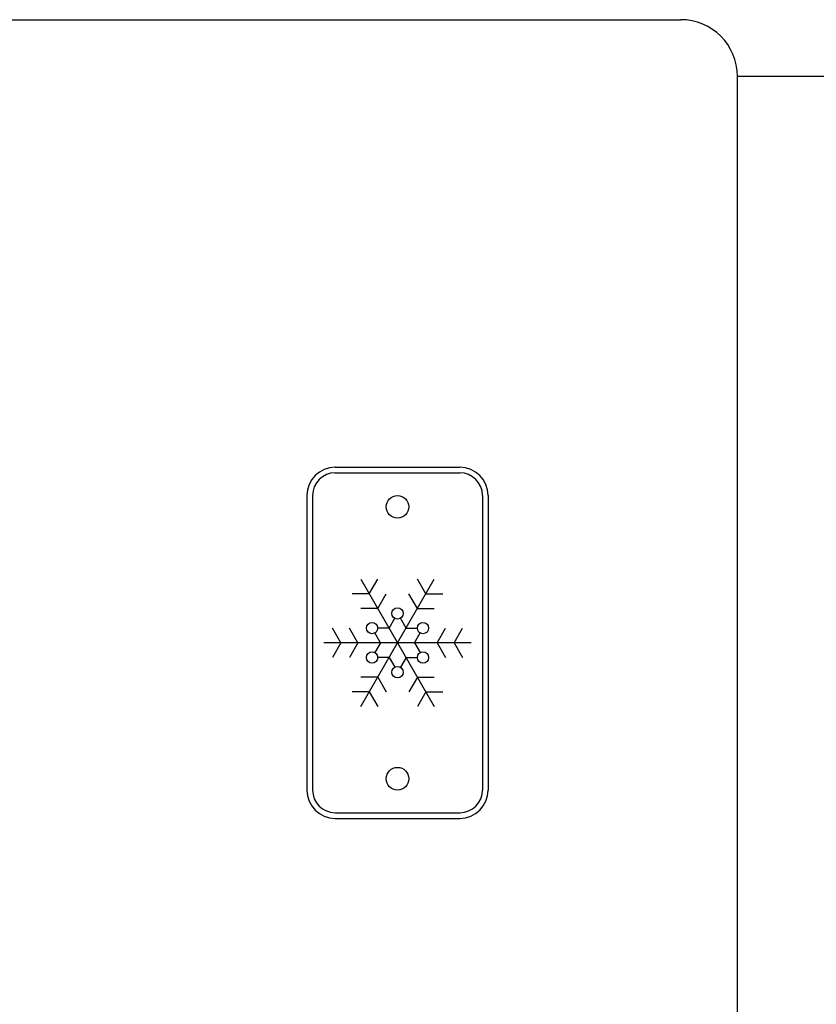
# Model space of a CAD drawing. Units: inches. Extents: x 410 to 2022, y 612 to 2658.
# Drawn here: x 642 to 712, y 2541 to 2628 of the extents above; entities that cross this region are included whole.
import ezdxf

# ---------------------------------------------------------------- set-up
doc = ezdxf.new("R2010")
doc.units = ezdxf.units.IN
doc.layers.add('20____-____', color=7, linetype='Continuous')
doc.layers.add('22____-____', color=7, linetype='Continuous')

msp = doc.modelspace()

# ---------------------------------------------------------------- linework, layer by layer
at = {"layer": '20____-____', "color": 3, "linetype": 'Continuous'}
for p, q in [((669.9655, 2588.1468), (680.9655, 2588.1468)), ((669.9655, 2587.6468), (680.9655, 2587.6468)), ((667.4655, 2585.6468), (667.4655, 2559.6468)), ((667.9655, 2585.6468), (667.9655, 2559.6468)), ((682.9655, 2585.6468), (682.9655, 2559.6468)), ((683.4655, 2585.6468), (683.4655, 2559.6468)), ((672.2155, 2578.276), (678.7155, 2567.0177)), ((672.2155, 2567.0177), (678.7155, 2578.276)), ((672.9655, 2576.9769), (673.7155, 2578.276)), ((677.9655, 2576.9769), (677.2155, 2578.276)), ((672.9655, 2576.9769), (671.4655, 2576.9769)), ((673.7155, 2575.6779), (674.4655, 2576.9769)), ((677.2155, 2575.6779), (676.4655, 2576.9769)), ((677.9655, 2576.9769), (679.4655, 2576.9769)), ((673.7155, 2575.6779), (672.2155, 2575.6779)), ((677.2155, 2575.6779), (678.7155, 2575.6779)), ((674.7155, 2573.9459), (675.2155, 2574.8119)), ((676.2155, 2573.9459), (675.7155, 2574.8119)), ((670.4655, 2572.6468), (669.7155, 2573.9459)), ((671.9655, 2572.6468), (671.2155, 2573.9459)), ((673.9655, 2572.6468), (673.4655, 2573.5128)), ((674.7155, 2573.9459), (673.7155, 2573.9459)), ((676.2155, 2573.9459), (677.2155, 2573.9459)), ((676.9655, 2572.6468), (677.4655, 2573.5128)), ((678.9655, 2572.6468), (679.7155, 2573.9459)), ((680.4655, 2572.6468), (681.2155, 2573.9459)), ((681.9655, 2572.6468), (668.9655, 2572.6468)), ((670.4655, 2572.6468), (669.7155, 2571.3478)), ((671.9655, 2572.6468), (671.2155, 2571.3478)), ((673.9655, 2572.6468), (673.4655, 2571.7808)), ((676.9655, 2572.6468), (677.4655, 2571.7808)), ((678.9655, 2572.6468), (679.7155, 2571.3478)), ((680.4655, 2572.6468), (681.2155, 2571.3478)), ((674.7155, 2571.3478), (673.7155, 2571.3478)), ((674.7155, 2571.3478), (675.2155, 2570.4818)), ((676.2155, 2571.3478), (675.7155, 2570.4818)), ((676.2155, 2571.3478), (677.2155, 2571.3478)), ((673.7155, 2569.6157), (672.2155, 2569.6157)), ((673.7155, 2569.6157), (674.4655, 2568.3167)), ((677.2155, 2569.6157), (676.4655, 2568.3167)), ((677.2155, 2569.6157), (678.7155, 2569.6157)), ((672.9655, 2568.3167), (671.4655, 2568.3167)), ((672.9655, 2568.3167), (673.7155, 2567.0177)), ((677.9655, 2568.3167), (677.2155, 2567.0177)), ((677.9655, 2568.3167), (679.4655, 2568.3167)), ((669.9655, 2557.6468), (680.9655, 2557.6468)), ((669.9655, 2557.1468), (680.9655, 2557.1468))]:
    msp.add_line(p, q, dxfattribs=at)
for centre, radius in [((675.4655, 2584.6468), 1), ((675.4655, 2575.2449), 0.5), ((673.2155, 2573.9459), 0.5), ((677.7155, 2573.9459), 0.5), ((673.2155, 2571.3478), 0.5), ((677.7155, 2571.3478), 0.5), ((675.4655, 2570.0487), 0.5), ((675.4655, 2560.6468), 1)]:
    msp.add_circle(centre, radius, dxfattribs=at)
for centre, radius, start, end in [((669.9655, 2585.6468), 2.5, 90, 180), ((669.9655, 2585.6468), 2, 90, 180), ((680.9655, 2585.6468), 2.5, 0, 90), ((680.9655, 2585.6468), 2, 0, 90), ((669.9655, 2559.6468), 2.5, 180, 270), ((669.9655, 2559.6468), 2, 180, 270), ((680.9655, 2559.6468), 2, 270, 0), ((680.9655, 2559.6468), 2.5, 270, 0)]:
    msp.add_arc(centre, radius, start, end, dxfattribs=at)
at = {"layer": '22____-____', "color": 3, "linetype": 'Continuous'}
for p, q in [((630.4655, 2627.6468), (700.4655, 2627.6468)), ((705.4655, 2492.6468), (705.4655, 2622.6468)), ((715.4655, 2622.6468), (705.4655, 2622.6468))]:
    msp.add_line(p, q, dxfattribs=at)
msp.add_arc((700.4655, 2622.6468), 5, 0, 90, dxfattribs=at)

doc.saveas('drawing.dxf')
